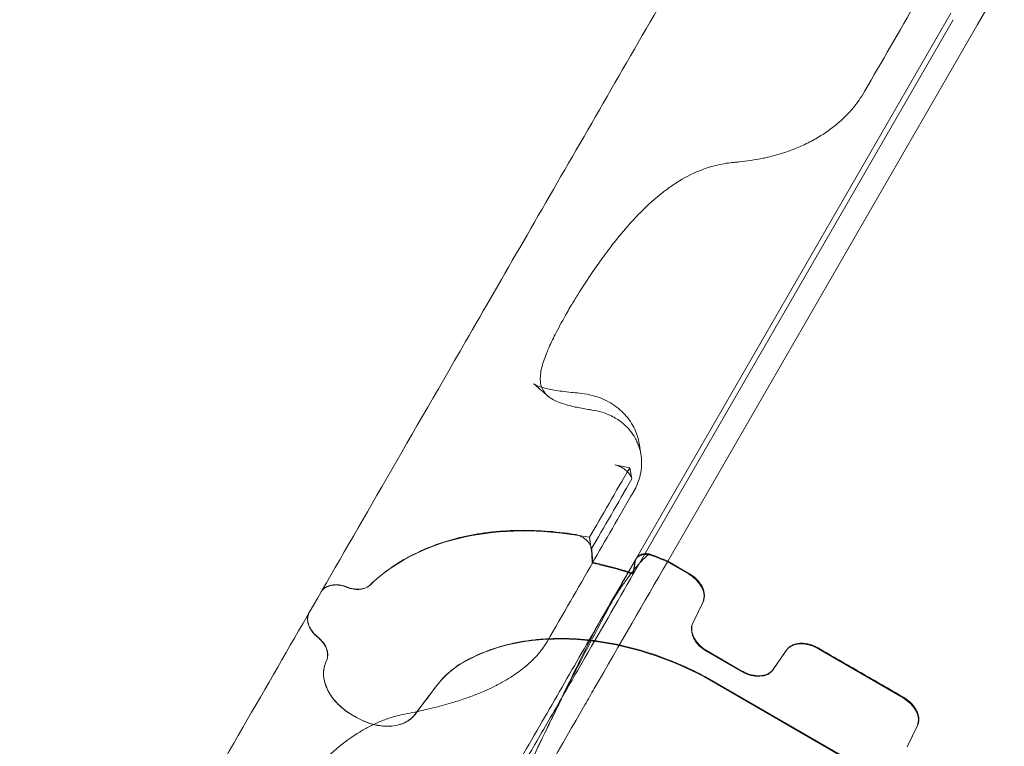
# Model space of a CAD drawing. Units: millimetres. Extents: x 212742 to 227206, y 50672 to 62140.
# Drawn here: x 217227 to 217824, y 54541 to 54981 of the extents above; entities that cross this region are included whole.
import ezdxf

# ---------------------------------------------------------------- set-up
doc = ezdxf.new("R2010")
doc.units = ezdxf.units.MM

# ---------------------------------------------------------------- blocks, each defined once
blk = doc.blocks.new('A$C673874EF')
at = {"color": 0, "linetype": 'Continuous', "lineweight": 0}
for p, q in [((89880.12, 33993.04), (89651.92, 33597.79)), ((89635.81, 33604.63), (89444.89, 33273.96)), ((89443.31, 33264.97), (89637.17, 33600.73)), ((89464.08, 33272.43), (89651.92, 33597.79)), ((89432.13, 33331.1), (89441.18, 33329.36)), ((89441.18, 33329.36), (89442.53, 33322.62)), ((89442.53, 33322.62), (89442.53, 33322.62)), ((89407.62, 33288.66), (89416.86, 33287.23)), ((89416.86, 33287.23), (89417.9, 33279.96)), ((89417.9, 33279.96), (89417.9, 33279.96)), ((89418.26, 33279.39), (89418.81, 33271.95)), ((89425.04, 33239.57), (89445.2, 33274.47)), ((89443.57, 33265.36), (89444.48, 33272.41)), ((89476.91, 33265.02), (89464.08, 33272.43)), ((89477.11, 33265.37), (89464.28, 33272.78)), ((89479.38, 33235.29), (89485.41, 33247.79)), ((89479.59, 33235.65), (89485.62, 33248.15)), ((89509.01, 33205.87), (89487.89, 33218.06)), ((89509.22, 33206.23), (89488.09, 33218.42)), ((89536, 33218.59), (89528.18, 33207.12)), ((89536.2, 33218.94), (89528.39, 33207.47)), ((89606.81, 33190.02), (89555.17, 33219.84)), ((89257.6, 33212.81), (89256.92, 33211.17)), ((89257.66, 33212.93), (89256.95, 33211.22)), ((89486.43, 33202.65), (89626.3, 33121.9)), ((89486.64, 33203.01), (89626.51, 33122.27)), ((89311.08, 33179.9), (89324.38, 33197.49)), ((89273.17, 33179.54), (89275.57, 33178.15)), ((89273.17, 33179.54), (89275.57, 33178.15)), ((89609.29, 33160.29), (89615.32, 33172.79)), ((89609.49, 33160.65), (89615.52, 33173.15))]:
    blk.add_line(p, q, dxfattribs=at)
for centre, major_axis, ratio, start_param, end_param in [((89694.16, 33748.93), (359.93, 623.42), 0, -1.88326, -1.791951), ((89686.11, 33753.58), (-350.93, -607.82), 0, -0.798271, -0.696253), ((89690.03, 33751.31), (-355.02, -614.91), 0, -0.799379, -0.697362), ((89694.16, 33748.93), (359.93, 623.42), 0, -2.443329, -2.340799), ((89427.97, 33145.41), (-160.07, 92.42), 0.703616, -1.066903, -0.199768), ((89428.15, 33145.72), (-160.12, 92.45), 0.703616, -1.395552, -1.330309), ((89427.97, 33145.41), (-160.07, 92.42), 0.703616, -1.395488, -1.34228), ((89453.78, 33269.33), (-8.66, 5), 0.703616, 0.071389, 0.285623), ((89471.28, 33255.27), (13.86, -8), 0.703616, 0.05236, 1.570796), ((89440.56, 33107.44), (-129.9, 75), 0.703616, -1.518275, -0.402045), ((89549.54, 33210.09), (-13.86, 8), 0.703616, -1.570796, -0.05236), ((89283.72, 33197.82), (-25.98, 15), 0.703616, 0.087266, 1.570796), ((89601.18, 33180.27), (13.86, -8), 0.703616, 0.05236, 1.570796), ((89286.12, 33196.43), (25.98, -15), 0.703616, -1.570796, -0.087266)]:
    blk.add_ellipse(centre, major_axis=major_axis, ratio=ratio, start_param=start_param, end_param=end_param, dxfattribs=at)
at = {"color": 0, "linetype": 'Continuous', "lineweight": 0, "extrusion": (0, 0, -1)}
for centre, major_axis, ratio, start_param, end_param in [((89690.03, 33751.31), (-355.02, -614.91), 0, -0.799354, -0.697337), ((89408.64, 33280.93), (8.71, -5.03), 0.703616, -0.56447, -0.443215), ((89530.54, 33732.73), (-373.62, -647.12), 0, -0.709316, -0.703061), ((89493.52, 33227.81), (-13.86, 8), 0.703616, -1.570796, -0.05236), ((89407.59, 33142.37), (-86.6, 50), 0.703616, 0.087266, 0.402045), ((89514.64, 33215.62), (13.86, -8), 0.703616, 0.05236, 1.570796), ((89440.75, 33107.77), (129.94, -75.02), 0.703616, -1.628618, -1.623303)]:
    blk.add_ellipse(centre, major_axis=major_axis, ratio=ratio, start_param=start_param, end_param=end_param, dxfattribs=at)
at = {"color": 0, "linetype": 'Continuous', "lineweight": 0}
for points, knots in [([(89489.84, 33662.24), (89463.8, 33617.15), (89438.2, 33572.8), (89413.52, 33530.06), (89388.51, 33486.74), (89364.46, 33445.07), (89341.75, 33405.75), (89323.94, 33374.9), (89306.96, 33345.48), (89290.97, 33317.8), (89275.31, 33290.68), (89260.61, 33265.21), (89247.03, 33241.69)], [0, 0, 0, 0, 0.2783496, 0.2783496, 0.2783496, 0.5603979, 0.5603979, 0.5603979, 0.7816496, 0.7816496, 0.7816496, 0.9984344, 0.9984344, 0.9984344, 0.9984344]), ([(89583.52, 33557.28), (89581.33, 33553.49), (89578.79, 33549.93), (89575.92, 33546.58), (89574.09, 33544.45), (89572.13, 33542.4), (89570.03, 33540.44), (89568.96, 33539.44), (89567.86, 33538.47), (89566.74, 33537.53), (89563.25, 33534.62), (89559.54, 33532.01), (89555.62, 33529.66), (89554.86, 33529.21), (89554.1, 33528.77), (89553.32, 33528.33), (89552.02, 33527.6), (89550.69, 33526.9), (89549.35, 33526.23), (89548.85, 33525.97), (89548.34, 33525.72), (89547.83, 33525.48), (89545.29, 33524.26), (89542.73, 33523.16), (89540.16, 33522.16), (89537.21, 33521.02), (89534.25, 33520.02), (89531.26, 33519.15), (89529.88, 33518.74), (89528.49, 33518.35), (89527.09, 33518), (89525.63, 33517.62), (89524.17, 33517.28), (89522.72, 33516.96), (89522.59, 33516.93), (89522.46, 33516.91), (89522.34, 33516.88), (89522.24, 33516.86), (89522.14, 33516.84), (89522.04, 33516.82), (89517.01, 33515.75), (89512.16, 33515.04), (89507.51, 33514.59), (89506.71, 33514.51), (89505.91, 33514.44), (89505.13, 33514.38)], [0, 0, 0, 0, 0.01360843, 0.01360843, 0.01360843, 0.02228588, 0.02228588, 0.02228588, 0.02668399, 0.02668399, 0.02668399, 0.04035982, 0.04035982, 0.04035982, 0.04301048, 0.04301048, 0.04301048, 0.04746373, 0.04746373, 0.04746373, 0.04914271, 0.04914271, 0.04914271, 0.05749422, 0.05749422, 0.05749422, 0.06704452, 0.06704452, 0.06704452, 0.07148877, 0.07148877, 0.07148877, 0.07617596, 0.07617596, 0.07617596, 0.07659482, 0.07659482, 0.07659482, 0.07691851, 0.07691851, 0.07691851, 0.09329057, 0.09329057, 0.09329057, 0.09610332, 0.09610332, 0.09610332, 0.09610332]), ([(89505.13, 33514.38), (89504.18, 33514.3), (89503.24, 33514.21), (89502.31, 33514.1), (89498.81, 33513.68), (89495.32, 33513.01), (89491.83, 33512.05), (89490.61, 33511.72), (89489.4, 33511.35), (89488.19, 33510.95), (89486.61, 33510.43), (89485.04, 33509.86), (89483.49, 33509.23), (89478.78, 33507.32), (89474.18, 33504.92), (89469.67, 33502.06), (89467.66, 33500.78), (89465.66, 33499.42), (89463.68, 33497.96), (89462.86, 33497.35), (89462.05, 33496.74), (89461.24, 33496.11), (89456.61, 33492.5), (89452.19, 33488.51), (89447.9, 33484.2), (89447.4, 33483.7), (89446.91, 33483.19), (89446.42, 33482.69), (89444.71, 33480.92), (89443.02, 33479.1), (89441.35, 33477.24), (89440.43, 33476.21), (89439.52, 33475.17), (89438.62, 33474.13), (89435.39, 33470.38), (89432.3, 33466.54), (89429.32, 33462.64), (89426.82, 33459.36), (89424.39, 33456.04), (89422.02, 33452.68), (89420.97, 33451.19), (89419.93, 33449.69), (89418.91, 33448.2), (89415.66, 33443.44), (89412.62, 33438.76), (89409.76, 33434.17), (89408.34, 33431.89), (89406.96, 33429.62), (89405.62, 33427.38), (89404.8, 33426.01), (89404, 33424.65), (89403.22, 33423.3)], [0.0165087, 0.0165087, 0.0165087, 0.0165087, 0.0199122, 0.0199122, 0.0199122, 0.0325945, 0.0325945, 0.0325945, 0.0370239, 0.0370239, 0.0370239, 0.0428245, 0.0428245, 0.0428245, 0.0604466, 0.0604466, 0.0604466, 0.0682892, 0.0682892, 0.0682892, 0.071528, 0.071528, 0.071528, 0.0901222, 0.0901222, 0.0901222, 0.0922716, 0.0922716, 0.0922716, 0.0997501, 0.0997501, 0.0997501, 0.1038571, 0.1038571, 0.1038571, 0.1186067, 0.1186067, 0.1186067, 0.130982, 0.130982, 0.130982, 0.1364812, 0.1364812, 0.1364812, 0.1540783, 0.1540783, 0.1540783, 0.1628555, 0.1628555, 0.1628555, 0.1682325, 0.1682325, 0.1682325, 0.1682325]), ([(89403.22, 33423.3), (89400.79, 33419.08), (89398.6, 33415.07), (89396.66, 33411.28), (89395.08, 33408.21), (89393.66, 33405.27), (89392.42, 33402.47), (89391.91, 33401.32), (89391.43, 33400.18), (89390.98, 33399.09), (89389.74, 33396.03), (89388.77, 33393.22), (89388.1, 33390.63), (89387.74, 33389.23), (89387.47, 33387.9), (89387.29, 33386.63), (89387.17, 33385.83), (89387.1, 33385.06), (89387.06, 33384.31), (89387.04, 33384.03), (89387.04, 33383.76), (89387.03, 33383.49), (89387.03, 33383.38), (89387.03, 33383.27), (89387.03, 33383.16), (89387.04, 33381.4), (89387.28, 33379.81), (89387.76, 33378.36), (89388.34, 33376.63), (89389.27, 33375.1), (89390.59, 33373.73), (89390.87, 33373.45), (89391.16, 33373.17), (89391.47, 33372.89), (89391.97, 33372.46), (89392.52, 33372.04), (89393.1, 33371.65), (89395.38, 33370.1), (89398.28, 33368.85), (89401.82, 33367.77), (89402.94, 33367.43), (89404.12, 33367.11), (89405.36, 33366.81), (89406.28, 33366.58), (89407.23, 33366.36), (89408.21, 33366.15), (89410.66, 33365.63), (89413.28, 33365.16), (89416.06, 33364.71), (89416.86, 33364.58), (89417.67, 33364.45), (89418.5, 33364.33)], [0.0008374, 0.0008374, 0.0008374, 0.0008374, 0.0177477, 0.0177477, 0.0177477, 0.0314352, 0.0314352, 0.0314352, 0.0370679, 0.0370679, 0.0370679, 0.0527733, 0.0527733, 0.0527733, 0.0612356, 0.0612356, 0.0612356, 0.066511, 0.066511, 0.066511, 0.0684787, 0.0684787, 0.0684787, 0.0692686, 0.0692686, 0.0692686, 0.0821424, 0.0821424, 0.0821424, 0.0975277, 0.0975277, 0.0975277, 0.1007636, 0.1007636, 0.1007636, 0.1059289, 0.1059289, 0.1059289, 0.1261809, 0.1261809, 0.1261809, 0.1325643, 0.1325643, 0.1325643, 0.1372793, 0.1372793, 0.1372793, 0.1490906, 0.1490906, 0.1490906, 0.1524968, 0.1524968, 0.1524968, 0.1524968]), ([(89391.5, 33372.87), (89389.02, 33375.03), (89386.53, 33377.18), (89383.72, 33379.61), (89383.39, 33379.89), (89383.07, 33380.17)], [0, 0, 0, 0, 10.000016, 10.000016, 11.306641, 11.306641, 11.306641, 11.306641]), ([(89383.07, 33380.17), (89383.25, 33380.02), (89383.55, 33379.79), (89384.46, 33379.28), (89385.04, 33379), (89386.45, 33378.44), (89387.27, 33378.17), (89389.16, 33377.62), (89390.24, 33377.35), (89392.64, 33376.83), (89393.98, 33376.58), (89396.92, 33376.1), (89398.53, 33375.87), (89402.01, 33375.43), (89403.88, 33375.22), (89407.4, 33374.86), (89409.01, 33374.7), (89410.68, 33374.55)], [0, 0, 0, 0, 8.210184, 8.210184, 15.854968, 15.854968, 23.13741, 23.13741, 30.538456, 30.538456, 38.230546, 38.230546, 46.244497, 46.244497, 54.59663, 54.59663, 61.253897, 61.253897, 61.253897, 61.253897]), ([(89410.68, 33374.55), (89412.8, 33374.35), (89414.89, 33374.03), (89418.96, 33373.12), (89420.95, 33372.54), (89424.73, 33371.13), (89426.54, 33370.31), (89429.96, 33368.46), (89431.57, 33367.42), (89434.59, 33365.16), (89436, 33363.93), (89438.58, 33361.31), (89439.76, 33359.91), (89441.88, 33356.98), (89442.82, 33355.45), (89444.44, 33352.27), (89445.13, 33350.62), (89446.24, 33347.25), (89446.67, 33345.52), (89446.99, 33343.58), (89447.02, 33343.38), (89447.05, 33343.18)], [0, 0, 0, 0, 7.783137, 7.783137, 15.501072, 15.501072, 23.031988, 23.031988, 30.389251, 30.389251, 37.638595, 37.638595, 44.783907, 44.783907, 51.864852, 51.864852, 58.910609, 58.910609, 65.93367, 65.93367, 66.72786, 66.72786, 66.72786, 66.72786]), ([(89418.5, 33364.33), (89422.53, 33363.72), (89426.31, 33362.57), (89429.77, 33360.91), (89430.35, 33360.64), (89430.92, 33360.34), (89431.48, 33360.04), (89431.55, 33360), (89431.63, 33359.95), (89431.71, 33359.91), (89432.75, 33359.33), (89433.76, 33358.7), (89434.73, 33358.02), (89435.6, 33357.41), (89436.43, 33356.77), (89437.23, 33356.09), (89439.85, 33353.87), (89442.06, 33351.3), (89443.82, 33348.44), (89444.13, 33347.93), (89444.43, 33347.41), (89444.72, 33346.88), (89445.14, 33346.1), (89445.53, 33345.3), (89445.88, 33344.48), (89446.05, 33344.08), (89446.22, 33343.67), (89446.38, 33343.27), (89447.23, 33341.04), (89447.82, 33338.74), (89448.14, 33336.39), (89448.33, 33335.04), (89448.43, 33333.67), (89448.43, 33332.29), (89448.44, 33331.36), (89448.4, 33330.42), (89448.32, 33329.47), (89448.15, 33327.48), (89447.8, 33325.51), (89447.26, 33323.56), (89446.47, 33320.68), (89445.28, 33317.86), (89443.69, 33315.1)], [0, 0, 0, 0, 0.01639348, 0.01639348, 0.01639348, 0.01912879, 0.01912879, 0.01912879, 0.01951147, 0.01951147, 0.01951147, 0.02461541, 0.02461541, 0.02461541, 0.02919394, 0.02919394, 0.02919394, 0.0442866, 0.0442866, 0.0442866, 0.04698049, 0.04698049, 0.04698049, 0.05097473, 0.05097473, 0.05097473, 0.05294236, 0.05294236, 0.05294236, 0.06373046, 0.06373046, 0.06373046, 0.06992693, 0.06992693, 0.06992693, 0.07411484, 0.07411484, 0.07411484, 0.08298859, 0.08298859, 0.08298859, 0.09609476, 0.09609476, 0.09609476, 0.09609476]), ([(89436.68, 33329.37), (89435.95, 33329.79), (89435.2, 33330.15), (89434.06, 33330.59), (89433.67, 33330.72), (89432.89, 33330.94), (89432.51, 33331.03), (89432.13, 33331.1)], [0.010009487, 0.010009487, 0.010009487, 0.010009487, 0.012501724, 0.012501724, 0.013747843, 0.013747843, 0.014993961, 0.014993961, 0.014993961, 0.014993961]), ([(89442.53, 33322.62), (89442.36, 33323.24), (89442.1, 33323.85), (89441.58, 33324.78), (89441.38, 33325.09), (89440.95, 33325.7), (89440.48, 33326.3), (89439.94, 33326.87), (89439.36, 33327.43), (89439.05, 33327.7), (89438.1, 33328.48), (89437.41, 33328.95), (89436.68, 33329.37)], [0.00000056, 0.00000056, 0.00000056, 0.00000056, 0.0025028, 0.0025028, 0.00375391, 0.00375391, 0.00500503, 0.00625614, 0.00625614, 0.00750726, 0.00750726, 0.01000949, 0.01000949, 0.01000949, 0.01000949]), ([(89407.83, 33289.02), (89401.84, 33289.94), (89395.94, 33290.6), (89384.3, 33291.4), (89378.57, 33291.54), (89367.27, 33291.3), (89361.71, 33290.92), (89354.87, 33290.11), (89353.5, 33289.93), (89350.79, 33289.54), (89349.45, 33289.32), (89345.43, 33288.64), (89342.8, 33288.12), (89340.2, 33287.53)], [0.00093278, 0.00093278, 0.00093278, 0.00093278, 0.02004207, 0.02004207, 0.03915135, 0.03915135, 0.05826063, 0.05826063, 0.06303796, 0.06303796, 0.06781528, 0.06781528, 0.07736992, 0.07736992, 0.07736992, 0.07736992]), ([(89418.26, 33279.39), (89418.22, 33279.91), (89418.12, 33280.44), (89417.87, 33281.24), (89417.78, 33281.5), (89417.55, 33282.04), (89417.42, 33282.31), (89416.99, 33283.1), (89416.65, 33283.61), (89416.06, 33284.36), (89415.85, 33284.61), (89415.4, 33285.08), (89414.94, 33285.55), (89414.43, 33285.98), (89413.91, 33286.39), (89413.64, 33286.6), (89412.79, 33287.17), (89412.21, 33287.51), (89411.3, 33287.96), (89410.99, 33288.1), (89410.37, 33288.35), (89410.05, 33288.46), (89409.1, 33288.77), (89408.47, 33288.92), (89407.83, 33289.02)], [0.00009642, 0.00009642, 0.00009642, 0.00009642, 0.00212101, 0.00212101, 0.0031333, 0.0031333, 0.0041456, 0.0041456, 0.00617018, 0.00617018, 0.00718248, 0.00718248, 0.00819477, 0.00920706, 0.00920706, 0.01021936, 0.01021936, 0.01224394, 0.01224394, 0.01325623, 0.01325623, 0.01426853, 0.01426853, 0.01629311, 0.01629311, 0.01629311, 0.01629311]), ([(89340.2, 33287.53), (89334.55, 33286.24), (89329.14, 33284.66), (89318.8, 33280.93), (89313.87, 33278.79), (89304.47, 33273.93), (89300, 33271.23), (89291.56, 33265.23), (89287.64, 33261.97), (89284.02, 33258.47)], [0, 0, 0, 0, 0.02079091, 0.02079091, 0.04158181, 0.04158181, 0.06237272, 0.06237272, 0.08316363, 0.08316363, 0.08316363, 0.08316363]), ([(89453.18, 33277.16), (89452.61, 33276.78), (89452.08, 33276.36), (89451.06, 33275.49), (89450.58, 33275.04), (89449.16, 33273.68), (89448.28, 33272.74), (89446.55, 33270.82), (89445.72, 33269.85), (89444.08, 33267.87), (89443.28, 33266.87), (89440.93, 33263.85), (89439.42, 33261.81), (89436.47, 33257.66), (89435.04, 33255.57), (89430.82, 33249.21), (89428.13, 33244.89), (89424.28, 33238.27), (89423.02, 33236.04), (89420.57, 33231.54), (89419.38, 33229.27), (89418.23, 33226.98)], [0.00369805, 0.00369805, 0.00369805, 0.00369805, 0.00627763, 0.00627763, 0.00885721, 0.00885721, 0.01401637, 0.01401637, 0.01917553, 0.01917553, 0.02433469, 0.02433469, 0.034653, 0.034653, 0.04497132, 0.04497132, 0.06560796, 0.06560796, 0.07592628, 0.07592628, 0.08624459, 0.08624459, 0.08624459, 0.08624459]), ([(89444.25, 33272.04), (89444.3, 33272.45), (89444.4, 33272.85), (89444.55, 33273.23), (89444.66, 33273.53), (89444.8, 33273.82), (89444.97, 33274.09), (89445.23, 33274.51), (89445.56, 33274.89), (89445.94, 33275.23), (89446.21, 33275.47), (89446.51, 33275.69), (89446.83, 33275.88), (89447.26, 33276.13), (89447.73, 33276.33), (89448.24, 33276.49), (89448.69, 33276.63), (89449.16, 33276.73), (89449.65, 33276.79), (89450.09, 33276.84), (89450.55, 33276.87), (89451.02, 33276.86), (89451.45, 33276.85), (89451.88, 33276.81), (89452.32, 33276.75), (89453.01, 33276.65), (89453.7, 33276.5), (89454.4, 33276.27), (89454.61, 33276.2), (89454.83, 33276.13), (89455.04, 33276.05)], [0.00127326, 0.00127326, 0.00127326, 0.00127326, 0.00299235, 0.00299235, 0.00299235, 0.00433227, 0.00433227, 0.00433227, 0.00644828, 0.00644828, 0.00644828, 0.00793247, 0.00793247, 0.00793247, 0.00990814, 0.00990814, 0.00990814, 0.01163923, 0.01163923, 0.01163923, 0.01320669, 0.01320669, 0.01320669, 0.01461269, 0.01461269, 0.01461269, 0.0168347, 0.0168347, 0.0168347, 0.0175179, 0.0175179, 0.0175179, 0.0175179]), ([(89453.18, 33277.16), (89452.56, 33277.28), (89451.93, 33277.35), (89451.33, 33277.36), (89450.68, 33277.38), (89450.06, 33277.33), (89449.47, 33277.22), (89449.06, 33277.15), (89448.66, 33277.05), (89448.3, 33276.92), (89447.84, 33276.76), (89447.41, 33276.56), (89447.02, 33276.32), (89446.73, 33276.14), (89446.46, 33275.94), (89446.22, 33275.72), (89445.84, 33275.38), (89445.51, 33274.99), (89445.25, 33274.55), (89445.12, 33274.33), (89445, 33274.11), (89444.9, 33273.87)], [0.00229885, 0.00229885, 0.00229885, 0.00229885, 0.00430353, 0.00430353, 0.00430353, 0.00645062, 0.00645062, 0.00645062, 0.00792387, 0.00792387, 0.00792387, 0.00975256, 0.00975256, 0.00975256, 0.01110121, 0.01110121, 0.01110121, 0.01324815, 0.01324815, 0.01324815, 0.01431878, 0.01431878, 0.01431878, 0.01431878]), ([(89464.08, 33272.43), (89449.98, 33248.02), (89435.2, 33222.42), (89417.84, 33192.35), (89401.86, 33164.67), (89385.17, 33135.76), (89365.95, 33102.46), (89348.65, 33072.5), (89330.86, 33041.69), (89299, 32986.5), (89280.48, 32954.44), (89261.68, 32921.86)], [0.0069414, 0.0069414, 0.0069414, 0.0069414, 0.25, 0.25, 0.28, 0.5, 0.5, 0.56, 0.75, 0.75, 1, 1, 1, 1]), ([(89332.79, 33079.77), (89334.23, 33082.26), (89335.66, 33084.74), (89341.37, 33094.64), (89345.63, 33102.01), (89354.21, 33116.88), (89358.54, 33124.38), (89367.11, 33139.22), (89371.36, 33146.58), (89379.76, 33161.12), (89383.92, 33168.32), (89392.13, 33182.55), (89396.18, 33189.58), (89404.2, 33203.46), (89408.16, 33210.31), (89416.02, 33223.93), (89419.93, 33230.7), (89427.7, 33244.16), (89431.56, 33250.86), (89438.43, 33262.76), (89441.45, 33267.99), (89444.45, 33273.17)], [0, 0, 0, 0, 10.000086, 10.000086, 40.00241, 40.00241, 71.040205, 71.040205, 102.018457, 102.018457, 132.931074, 132.931074, 163.722951, 163.722951, 194.405275, 194.405275, 225.343957, 225.343957, 256.678022, 256.678022, 281.667049, 281.667049, 281.667049, 281.667049]), ([(89443.31, 33264.97), (89436.5, 33267.22), (89429.71, 33269.1), (89422.95, 33270.62), (89421.49, 33270.95), (89420.02, 33271.26), (89418.55, 33271.56)], [0.0010301, 0.0010301, 0.0010301, 0.0010301, 0.02272359, 0.02272359, 0.02272359, 0.02743806, 0.02743806, 0.02743806, 0.02743806]), ([(89443.57, 33265.36), (89437.1, 33267.5), (89430.65, 33269.31), (89424.24, 33270.78), (89422.43, 33271.2), (89420.62, 33271.59), (89418.81, 33271.95)], [0.00096277, 0.00096277, 0.00096277, 0.00096277, 0.02155496, 0.02155496, 0.02155496, 0.02736211, 0.02736211, 0.02736211, 0.02736211]), ([(89429.39, 33246.3), (89431.81, 33250.77), (89434.34, 33255.35), (89436.98, 33260.04), (89437.64, 33261.21), (89438.3, 33262.4), (89438.97, 33263.58), (89439.64, 33264.76), (89440.32, 33265.95), (89440.99, 33267.13), (89441.16, 33267.43), (89441.33, 33267.72), (89441.5, 33268.02), (89441.58, 33268.17), (89441.67, 33268.32), (89441.75, 33268.47), (89441.79, 33268.54), (89441.84, 33268.61), (89441.88, 33268.69), (89441.93, 33268.77), (89441.97, 33268.85), (89442.01, 33268.92), (89442.19, 33269.24), (89442.37, 33269.55), (89442.55, 33269.86), (89442.64, 33270.01), (89442.73, 33270.17), (89442.82, 33270.32), (89442.86, 33270.4), (89442.9, 33270.48), (89442.95, 33270.56), (89442.99, 33270.63), (89443.04, 33270.71), (89443.08, 33270.79), (89443.17, 33270.95), (89443.27, 33271.11), (89443.36, 33271.27), (89443.4, 33271.35), (89443.45, 33271.43), (89443.49, 33271.5), (89443.52, 33271.54), (89443.54, 33271.58), (89443.56, 33271.62), (89443.57, 33271.63), (89443.57, 33271.64), (89443.58, 33271.65), (89443.58, 33271.65), (89443.58, 33271.66), (89443.58, 33271.66), (89443.58, 33271.66), (89443.59, 33271.67), (89443.59, 33271.67), (89443.59, 33271.68), (89443.6, 33271.69), (89443.6, 33271.7), (89443.62, 33271.73), (89443.64, 33271.76), (89443.66, 33271.79), (89443.72, 33271.91), (89443.78, 33272), (89443.81, 33272.06), (89443.83, 33272.1), (89443.85, 33272.12), (89443.86, 33272.14), (89443.87, 33272.15), (89443.87, 33272.16), (89443.87, 33272.17), (89443.88, 33272.17), (89443.88, 33272.17), (89443.88, 33272.17), (89443.88, 33272.18), (89443.88, 33272.18), (89443.89, 33272.19), (89443.89, 33272.2), (89443.9, 33272.21), (89443.9, 33272.22), (89443.95, 33272.3), (89443.99, 33272.37), (89444.03, 33272.45), (89444.06, 33272.48), (89444.08, 33272.52), (89444.1, 33272.55), (89444.11, 33272.57), (89444.12, 33272.59), (89444.13, 33272.61), (89444.14, 33272.63), (89444.15, 33272.64), (89444.16, 33272.66), (89444.5, 33273.26), (89444.74, 33273.67), (89444.9, 33273.87)], [0, 0, 0, 0, 0.4668647, 0.4668647, 0.4668647, 0.5835809, 0.5835809, 0.5835809, 0.700297, 0.700297, 0.700297, 0.7294761, 0.7294761, 0.7294761, 0.7440656, 0.7440656, 0.7440656, 0.7513604, 0.7513604, 0.7513604, 0.7586551, 0.7586551, 0.7586551, 0.7878342, 0.7878342, 0.7878342, 0.8024237, 0.8024237, 0.8024237, 0.8097184, 0.8097184, 0.8097184, 0.8170132, 0.8170132, 0.8170132, 0.8316027, 0.8316027, 0.8316027, 0.8388975, 0.8388975, 0.8388975, 0.8425449, 0.8425449, 0.8425449, 0.8434567, 0.8434567, 0.8434567, 0.8436847, 0.8436847, 0.8436847, 0.8439126, 0.8439126, 0.8439126, 0.8443686, 0.8443686, 0.8443686, 0.8461922, 0.8461922, 0.8461922, 0.853487, 0.853487, 0.853487, 0.8571344, 0.8571344, 0.8571344, 0.8589581, 0.8589581, 0.8589581, 0.859414, 0.859414, 0.859414, 0.8598699, 0.8598699, 0.8598699, 0.8607818, 0.8607818, 0.8607818, 0.8680765, 0.8680765, 0.8680765, 0.8717239, 0.8717239, 0.8717239, 0.8735476, 0.8735476, 0.8735476, 0.8753713, 0.8753713, 0.8753713, 0.9337294, 0.9337294, 0.9337294, 0.9337294]), ([(89332.61, 33073.17), (89334.85, 33077.05), (89337.07, 33080.91), (89339.29, 33084.75), (89339.79, 33085.61), (89340.28, 33086.46), (89340.77, 33087.31), (89352.96, 33108.42), (89364.89, 33129.08), (89376.5, 33149.19), (89376.79, 33149.69), (89377.07, 33150.18), (89377.36, 33150.68), (89383.1, 33160.63), (89388.77, 33170.45), (89394.35, 33180.11), (89400.2, 33190.25), (89405.96, 33200.23), (89411.63, 33210.04), (89411.75, 33210.26), (89411.88, 33210.47), (89412, 33210.69), (89422.87, 33229.53), (89433.4, 33247.75), (89443.57, 33265.36)], [0.4085248, 0.4085248, 0.4085248, 0.4085248, 0.4410685, 0.4410685, 0.4410685, 0.4482895, 0.4482895, 0.4482895, 0.6272065, 0.6272065, 0.6272065, 0.6316106, 0.6316106, 0.6316106, 0.7202752, 0.7202752, 0.7202752, 0.8133442, 0.8133442, 0.8133442, 0.8154006, 0.8154006, 0.8154006, 0.9942044, 0.9942044, 0.9942044, 0.9942044]), ([(89485.62, 33248.15), (89485.93, 33248.79), (89486.15, 33249.48), (89486.35, 33250.55), (89486.4, 33250.92), (89486.44, 33251.67), (89486.45, 33252.05), (89486.38, 33253.22), (89486.25, 33254), (89485.92, 33255.19), (89485.79, 33255.59), (89485.48, 33256.39), (89485.3, 33256.79), (89484.72, 33257.98), (89484.25, 33258.75), (89483.43, 33259.89), (89483.14, 33260.27), (89482.52, 33261), (89482.19, 33261.36), (89481.17, 33262.4), (89480.44, 33263.06), (89479.24, 33263.98), (89478.83, 33264.28), (89477.99, 33264.85), (89477.55, 33265.12), (89477.11, 33265.37)], [0, 0, 0, 0, 0.00301956, 0.00301956, 0.00452934, 0.00452934, 0.00603911, 0.00603911, 0.00905867, 0.00905867, 0.01056845, 0.01056845, 0.01207823, 0.01207823, 0.01509779, 0.01509779, 0.01660756, 0.01660756, 0.01811734, 0.01811734, 0.0211369, 0.0211369, 0.02264668, 0.02264668, 0.02415646, 0.02415646, 0.02415646, 0.02415646]), ([(89254.13, 33253.98), (89254.43, 33254.51), (89254.8, 33254.99), (89255.64, 33255.88), (89256.12, 33256.28), (89257.19, 33256.99), (89257.78, 33257.29), (89259.02, 33257.78), (89259.69, 33257.98), (89261.11, 33258.25), (89261.84, 33258.33), (89263.35, 33258.38), (89264.13, 33258.35), (89265.74, 33258.16), (89266.54, 33258.01), (89268.13, 33257.59), (89268.93, 33257.33), (89269.73, 33257.01)], [0, 0, 0, 0, 0.00256892, 0.00256892, 0.00513784, 0.00513784, 0.00770676, 0.00770676, 0.01027567, 0.01027567, 0.01284459, 0.01284459, 0.01541351, 0.01541351, 0.01798243, 0.01798243, 0.02055135, 0.02055135, 0.02055135, 0.02055135]), ([(89269.78, 33257.13), (89268.98, 33257.45), (89268.18, 33257.71), (89266.98, 33258.02), (89266.58, 33258.11), (89265.78, 33258.26), (89265.38, 33258.32), (89264.18, 33258.46), (89263.41, 33258.49), (89262.27, 33258.46), (89261.9, 33258.43), (89261.17, 33258.35), (89260.81, 33258.3), (89259.75, 33258.09), (89259.08, 33257.89), (89258.15, 33257.52), (89257.85, 33257.39), (89257.26, 33257.08), (89256.98, 33256.92), (89256.18, 33256.39), (89255.71, 33255.99), (89254.87, 33255.11), (89254.5, 33254.63), (89254.2, 33254.1)], [0.00014296, 0.00014296, 0.00014296, 0.00014296, 0.00270786, 0.00270786, 0.00399031, 0.00399031, 0.00527276, 0.00527276, 0.00783765, 0.00783765, 0.0091201, 0.0091201, 0.01040255, 0.01040255, 0.01296745, 0.01296745, 0.0142499, 0.0142499, 0.01553235, 0.01553235, 0.01809725, 0.01809725, 0.02066215, 0.02066215, 0.02066215, 0.02066215]), ([(89283.98, 33258.34), (89283.42, 33257.8), (89282.79, 33257.34), (89282.07, 33256.96), (89281.62, 33256.72), (89281.14, 33256.51), (89280.63, 33256.33), (89279.83, 33256.05), (89278.97, 33255.86), (89278.07, 33255.76), (89277.48, 33255.69), (89276.87, 33255.66), (89276.25, 33255.66), (89275.24, 33255.67), (89274.22, 33255.78), (89273.17, 33255.99), (89272.29, 33256.17), (89271.38, 33256.41), (89270.49, 33256.73), (89270.24, 33256.82), (89269.98, 33256.91), (89269.73, 33257.01)], [0, 0, 0, 0, 0.00319897, 0.00319897, 0.00319897, 0.00521054, 0.00521054, 0.00521054, 0.00838965, 0.00838965, 0.00838965, 0.0104536, 0.0104536, 0.0104536, 0.01379422, 0.01379422, 0.01379422, 0.01664069, 0.01664069, 0.01664069, 0.01745608, 0.01745608, 0.01745608, 0.01745608]), ([(89269.78, 33257.13), (89271.13, 33256.59), (89272.49, 33256.21), (89274.19, 33255.94), (89274.53, 33255.9), (89275.21, 33255.83), (89275.54, 33255.81), (89276.53, 33255.77), (89277.17, 33255.79), (89278.11, 33255.87), (89278.42, 33255.91), (89279.03, 33256.01), (89279.33, 33256.08), (89280.21, 33256.29), (89280.76, 33256.47), (89281.81, 33256.91), (89282.3, 33257.17), (89283.16, 33257.73), (89283.54, 33258.02), (89283.88, 33258.33)], [0, 0, 0, 0, 0.00436265, 0.00436265, 0.00545332, 0.00545332, 0.00654398, 0.00654398, 0.00872531, 0.00872531, 0.00981597, 0.00981597, 0.01090663, 0.01090663, 0.01308796, 0.01308796, 0.01526929, 0.01526929, 0.01718479, 0.01718479, 0.01718479, 0.01718479]), ([(89429.39, 33246.3), (89428.81, 33245.23), (89428.23, 33244.15), (89427.65, 33243.06), (89425.66, 33239.38), (89423.68, 33235.64), (89421.68, 33231.86), (89417.75, 33224.41), (89413.8, 33216.79), (89409.83, 33209.01), (89406.07, 33201.64), (89402.29, 33194.13), (89398.49, 33186.47), (89398.15, 33185.78), (89397.81, 33185.09), (89397.47, 33184.4), (89393.39, 33176.13), (89389.29, 33167.7), (89385.17, 33159.1), (89383.11, 33154.79), (89381.05, 33150.44), (89378.98, 33146.05), (89377.54, 33143), (89376.1, 33139.92), (89374.66, 33136.82)], [0.0501543, 0.0501543, 0.0501543, 0.0501543, 0.0554936, 0.0554936, 0.0554936, 0.0736821, 0.0736821, 0.0736821, 0.1095135, 0.1095135, 0.1095135, 0.1434616, 0.1434616, 0.1434616, 0.1465139, 0.1465139, 0.1465139, 0.1830271, 0.1830271, 0.1830271, 0.2013197, 0.2013197, 0.2013197, 0.2140311, 0.2140311, 0.2140311, 0.2140311]), ([(89252.09, 33226.78), (89251.43, 33227.31), (89250.81, 33227.87), (89249.96, 33228.75), (89249.69, 33229.05), (89249.16, 33229.67), (89248.91, 33229.99), (89248.21, 33230.95), (89247.8, 33231.6), (89247.27, 33232.59), (89247.11, 33232.92), (89246.82, 33233.59), (89246.69, 33233.93), (89246.34, 33234.95), (89246.18, 33235.61), (89246.04, 33236.6), (89246.01, 33236.93), (89245.98, 33237.57), (89245.99, 33237.9), (89246.05, 33238.85), (89246.15, 33239.46), (89246.5, 33240.62), (89246.73, 33241.17), (89247.03, 33241.69)], [0.00012119, 0.00012119, 0.00012119, 0.00012119, 0.00266622, 0.00266622, 0.00393874, 0.00393874, 0.00521126, 0.00521126, 0.00775629, 0.00775629, 0.00902881, 0.00902881, 0.01030133, 0.01030133, 0.01284636, 0.01284636, 0.01411888, 0.01411888, 0.01539139, 0.01539139, 0.01793643, 0.01793643, 0.02048146, 0.02048146, 0.02048146, 0.02048146]), ([(89247.11, 33241.82), (89246.8, 33241.3), (89246.57, 33240.74), (89246.23, 33239.58), (89246.12, 33238.97), (89246.04, 33237.7), (89246.07, 33237.05), (89246.26, 33235.74), (89246.42, 33235.07), (89246.87, 33233.71), (89247.16, 33233.04), (89247.86, 33231.72), (89248.28, 33231.07), (89249.22, 33229.79), (89249.74, 33229.17), (89250.88, 33228), (89251.49, 33227.44), (89252.16, 33226.91)], [0, 0, 0, 0, 0.00254541, 0.00254541, 0.00509082, 0.00509082, 0.00763623, 0.00763623, 0.01018164, 0.01018164, 0.01272705, 0.01272705, 0.01527246, 0.01527246, 0.01781787, 0.01781787, 0.02036328, 0.02036328, 0.02036328, 0.02036328]), ([(89245.52, 33239.07), (89232.45, 33216.43), (89218.55, 33192.35), (89204.06, 33167.26), (89189.5, 33142.04), (89174.35, 33115.79), (89158.64, 33088.59), (89133.91, 33045.76), (89107.8, 33000.53), (89080.85, 32953.86)], [0, 0, 0, 0, 0.278759, 0.278759, 0.278759, 0.558933, 0.558933, 0.558933, 1, 1, 1, 1]), ([(89488.09, 33218.42), (89487.21, 33218.93), (89486.37, 33219.49), (89485.19, 33220.41), (89484.81, 33220.73), (89484.06, 33221.38), (89483.7, 33221.73), (89482.68, 33222.78), (89482.06, 33223.51), (89481.25, 33224.64), (89480.99, 33225.03), (89480.52, 33225.81), (89480.3, 33226.2), (89479.71, 33227.39), (89479.41, 33228.18), (89479.07, 33229.38), (89478.98, 33229.78), (89478.85, 33230.57), (89478.81, 33230.96), (89478.74, 33232.11), (89478.78, 33232.86), (89478.99, 33233.94), (89479.08, 33234.3), (89479.3, 33234.99), (89479.43, 33235.32), (89479.59, 33235.65)], [0, 0, 0, 0, 0.00301962, 0.00301962, 0.00452942, 0.00452942, 0.00603923, 0.00603923, 0.00905885, 0.00905885, 0.01056866, 0.01056866, 0.01207846, 0.01207846, 0.01509808, 0.01509808, 0.01660789, 0.01660789, 0.0181177, 0.0181177, 0.02113731, 0.02113731, 0.02264712, 0.02264712, 0.02415693, 0.02415693, 0.02415693, 0.02415693]), ([(89252.09, 33226.78), (89252.7, 33226.29), (89253.28, 33225.77), (89254.35, 33224.69), (89254.84, 33224.13), (89255.52, 33223.25), (89255.73, 33222.95), (89256.14, 33222.35), (89256.32, 33222.04), (89256.85, 33221.13), (89257.15, 33220.51), (89257.52, 33219.58), (89257.63, 33219.26), (89257.82, 33218.64), (89257.9, 33218.33), (89258.1, 33217.4), (89258.17, 33216.8), (89258.2, 33215.9), (89258.19, 33215.6), (89258.15, 33215.01), (89258.12, 33214.72), (89257.97, 33213.87), (89257.81, 33213.33), (89257.6, 33212.81)], [0, 0, 0, 0, 0.00235863, 0.00235863, 0.00471726, 0.00471726, 0.00589658, 0.00589658, 0.0070759, 0.0070759, 0.00943453, 0.00943453, 0.01061384, 0.01061384, 0.01179316, 0.01179316, 0.01415179, 0.01415179, 0.01533111, 0.01533111, 0.01651042, 0.01651042, 0.01886905, 0.01886905, 0.01886905, 0.01886905]), ([(89257.66, 33212.93), (89257.97, 33213.7), (89258.16, 33214.52), (89258.23, 33215.38), (89258.26, 33215.86), (89258.26, 33216.34), (89258.22, 33216.84), (89258.14, 33217.77), (89257.93, 33218.71), (89257.59, 33219.66), (89257.38, 33220.25), (89257.11, 33220.86), (89256.79, 33221.45), (89256.33, 33222.32), (89255.77, 33223.16), (89255.11, 33223.98), (89254.65, 33224.55), (89254.14, 33225.11), (89253.6, 33225.63), (89253.14, 33226.08), (89252.66, 33226.5), (89252.16, 33226.91)], [0, 0, 0, 0, 0.00349852, 0.00349852, 0.00349852, 0.0054181, 0.0054181, 0.0054181, 0.00901285, 0.00901285, 0.00901285, 0.01127625, 0.01127625, 0.01127625, 0.01460489, 0.01460489, 0.01460489, 0.01692948, 0.01692948, 0.01692948, 0.01887241, 0.01887241, 0.01887241, 0.01887241]), ([(89391.31, 33224.33), (89389.86, 33221.82), (89388.15, 33219.4), (89386.19, 33217.06), (89384.43, 33214.97), (89382.47, 33212.93), (89380.3, 33210.96), (89379.3, 33210.06), (89378.26, 33209.17), (89377.2, 33208.3), (89374.67, 33206.25), (89371.96, 33204.32), (89369.08, 33202.49), (89367.44, 33201.45), (89365.74, 33200.44), (89363.99, 33199.47), (89362.98, 33198.9), (89361.96, 33198.35), (89360.91, 33197.81), (89360.58, 33197.64), (89360.26, 33197.47), (89359.93, 33197.31), (89355.74, 33195.18), (89351.4, 33193.29), (89346.94, 33191.57), (89346.66, 33191.46), (89346.38, 33191.36), (89346.1, 33191.25), (89344.35, 33190.59), (89342.57, 33189.95), (89340.77, 33189.33), (89339.37, 33188.85), (89337.96, 33188.39), (89336.56, 33187.94), (89335.46, 33187.6), (89334.36, 33187.26), (89333.27, 33186.93), (89329.47, 33185.8), (89325.71, 33184.78), (89321.98, 33183.86), (89320.28, 33183.44), (89318.59, 33183.04), (89316.91, 33182.65), (89315.18, 33182.26), (89313.48, 33181.88), (89311.8, 33181.53), (89311.62, 33181.49), (89311.44, 33181.45), (89311.25, 33181.41), (89309.08, 33180.96), (89306.96, 33180.53), (89304.87, 33180.12)], [0, 0, 0, 0, 0.0112791, 0.0112791, 0.0112791, 0.0213993, 0.0213993, 0.0213993, 0.0260226, 0.0260226, 0.0260226, 0.0369897, 0.0369897, 0.0369897, 0.0432349, 0.0432349, 0.0432349, 0.0468406, 0.0468406, 0.0468406, 0.0479568, 0.0479568, 0.0479568, 0.062302, 0.062302, 0.062302, 0.0631976, 0.0631976, 0.0631976, 0.0688357, 0.0688357, 0.0688357, 0.0732276, 0.0732276, 0.0732276, 0.0766677, 0.0766677, 0.0766677, 0.0886193, 0.0886193, 0.0886193, 0.0940718, 0.0940718, 0.0940718, 0.0996878, 0.0996878, 0.0996878, 0.1002936, 0.1002936, 0.1002936, 0.1075791, 0.1075791, 0.1075791, 0.1075791]), ([(89341.76, 33212.4), (89346.4, 33214.96), (89351.31, 33217.16), (89361.64, 33220.84), (89367.06, 33222.33), (89374.16, 33223.73), (89375.59, 33223.99), (89378.5, 33224.46), (89379.97, 33224.67), (89384.42, 33225.24), (89387.42, 33225.51), (89396.5, 33226.06), (89402.67, 33226.05), (89412.12, 33225.47), (89415.3, 33225.18), (89420.12, 33224.61), (89421.73, 33224.39), (89424.97, 33223.91), (89426.61, 33223.64), (89434.74, 33222.2), (89441.23, 33220.69), (89454.14, 33216.95), (89460.56, 33214.74), (89468.57, 33211.51), (89470.16, 33210.85), (89473.36, 33209.47), (89474.95, 33208.75), (89479.7, 33206.56), (89482.84, 33205.01), (89485.94, 33203.39)], [0, 0, 0, 0, 0.020741, 0.020741, 0.0414821, 0.0414821, 0.0466673, 0.0466673, 0.0518526, 0.0518526, 0.0622231, 0.0622231, 0.0829642, 0.0829642, 0.0933347, 0.0933347, 0.09852, 0.09852, 0.1037052, 0.1037052, 0.1244463, 0.1244463, 0.1451873, 0.1451873, 0.1503726, 0.1503726, 0.1555578, 0.1555578, 0.1659283, 0.1659283, 0.1659283, 0.1659283]), ([(89418.23, 33226.98), (89411.04, 33212.69), (89403.81, 33198.03), (89389.28, 33167.96), (89381.99, 33152.57), (89374.66, 33136.82)], [0.0837897, 0.0837897, 0.0837897, 0.0837897, 0.1474404, 0.1474404, 0.2110911, 0.2110911, 0.2110911, 0.2110911]), ([(89555.37, 33220.19), (89554.49, 33220.7), (89553.58, 33221.14), (89552.2, 33221.71), (89551.73, 33221.88), (89550.79, 33222.2), (89550.31, 33222.34), (89548.89, 33222.7), (89547.95, 33222.87), (89546.56, 33223.01), (89546.1, 33223.04), (89545.18, 33223.06), (89544.73, 33223.05), (89543.41, 33222.96), (89542.57, 33222.83), (89541.37, 33222.52), (89540.98, 33222.4), (89540.23, 33222.12), (89539.87, 33221.96), (89538.84, 33221.45), (89538.21, 33221.03), (89537.37, 33220.32), (89537.11, 33220.06), (89536.63, 33219.52), (89536.4, 33219.24), (89536.2, 33218.94)], [0, 0, 0, 0, 0.00301957, 0.00301957, 0.00452935, 0.00452935, 0.00603913, 0.00603913, 0.0090587, 0.0090587, 0.01056848, 0.01056848, 0.01207826, 0.01207826, 0.01509783, 0.01509783, 0.01660761, 0.01660761, 0.01811739, 0.01811739, 0.02113696, 0.02113696, 0.02264674, 0.02264674, 0.02415652, 0.02415652, 0.02415652, 0.02415652]), ([(89607.02, 33190.37), (89602.71, 33192.86), (89598.41, 33195.34), (89594.1, 33197.83), (89589.8, 33200.31), (89585.49, 33202.8), (89581.19, 33205.28), (89572.58, 33210.25), (89563.98, 33215.22), (89555.37, 33220.19)], [0, 0, 0, 0, 0.0149109, 0.0149109, 0.0149109, 0.0298218, 0.0298218, 0.0298218, 0.05963313, 0.05963313, 0.05963313, 0.05963313]), ([(89256.95, 33211.22), (89256.44, 33210), (89256.08, 33208.72), (89255.79, 33206.73), (89255.73, 33206.05), (89255.7, 33205), (89255.7, 33204.65), (89255.72, 33203.95), (89255.74, 33203.59), (89255.89, 33201.8), (89256.17, 33200.36), (89256.83, 33198.17), (89257.08, 33197.44), (89257.53, 33196.34), (89257.69, 33195.97), (89258.02, 33195.24), (89258.2, 33194.87), (89259.13, 33193.06), (89260, 33191.64), (89261.53, 33189.57), (89262.07, 33188.88), (89263.22, 33187.53), (89263.82, 33186.88), (89265.71, 33184.97), (89267.06, 33183.77), (89269.25, 33182.08), (89270.01, 33181.54), (89271.56, 33180.5), (89272.36, 33180.01), (89273.17, 33179.54)], [0, 0, 0, 0, 0.00554119, 0.00554119, 0.00831179, 0.00831179, 0.00969709, 0.00969709, 0.01108239, 0.01108239, 0.01662358, 0.01662358, 0.01939418, 0.01939418, 0.02077948, 0.02077948, 0.02216478, 0.02216478, 0.02770597, 0.02770597, 0.03047657, 0.03047657, 0.03324717, 0.03324717, 0.03878836, 0.03878836, 0.04155896, 0.04155896, 0.04432956, 0.04432956, 0.04432956, 0.04432956]), ([(89324.45, 33197.6), (89326.69, 33200.57), (89329.28, 33203.31), (89335.08, 33208.27), (89338.27, 33210.47), (89341.76, 33212.4)], [0, 0, 0, 0, 0.01579477, 0.01579477, 0.03158954, 0.03158954, 0.03158954, 0.03158954]), ([(89528.39, 33207.47), (89527.98, 33206.88), (89527.5, 33206.34), (89526.67, 33205.63), (89526.38, 33205.41), (89525.75, 33204.99), (89525.42, 33204.8), (89524.38, 33204.28), (89523.64, 33204), (89522.44, 33203.69), (89522.03, 33203.61), (89521.18, 33203.47), (89520.75, 33203.42), (89519.43, 33203.34), (89518.52, 33203.36), (89517.13, 33203.49), (89516.65, 33203.56), (89515.71, 33203.73), (89515.24, 33203.83), (89513.82, 33204.19), (89512.89, 33204.5), (89511.49, 33205.07), (89511.02, 33205.28), (89510.11, 33205.73), (89509.66, 33205.97), (89509.22, 33206.23)], [0, 0, 0, 0, 0.00301961, 0.00301961, 0.00452941, 0.00452941, 0.00603922, 0.00603922, 0.00905883, 0.00905883, 0.01056863, 0.01056863, 0.01207843, 0.01207843, 0.01509804, 0.01509804, 0.01660785, 0.01660785, 0.01811765, 0.01811765, 0.02113726, 0.02113726, 0.02264706, 0.02264706, 0.02415687, 0.02415687, 0.02415687, 0.02415687]), ([(89311.12, 33179.95), (89312.23, 33181.42), (89313.34, 33182.89), (89314.45, 33184.37), (89315.57, 33185.84), (89316.68, 33187.31), (89317.79, 33188.79), (89320.01, 33191.72), (89322.23, 33194.66), (89324.45, 33197.6)], [0, 0, 0, 0, 0.00784013, 0.00784013, 0.00784013, 0.01568027, 0.01568027, 0.01568027, 0.0313204, 0.0313204, 0.0313204, 0.0313204]), ([(89615.52, 33173.15), (89615.83, 33173.79), (89616.05, 33174.48), (89616.26, 33175.55), (89616.3, 33175.92), (89616.35, 33176.67), (89616.35, 33177.05), (89616.28, 33178.22), (89616.15, 33179), (89615.82, 33180.19), (89615.69, 33180.59), (89615.38, 33181.39), (89615.2, 33181.79), (89614.62, 33182.98), (89614.15, 33183.75), (89613.33, 33184.89), (89613.04, 33185.27), (89612.42, 33186), (89612.1, 33186.36), (89611.08, 33187.4), (89610.34, 33188.06), (89609.14, 33188.98), (89608.73, 33189.28), (89607.89, 33189.85), (89607.46, 33190.12), (89607.02, 33190.37)], [0, 0, 0, 0, 0.00301956, 0.00301956, 0.00452933, 0.00452933, 0.00603911, 0.00603911, 0.00905867, 0.00905867, 0.01056845, 0.01056845, 0.01207823, 0.01207823, 0.01509778, 0.01509778, 0.01660756, 0.01660756, 0.01811734, 0.01811734, 0.0211369, 0.0211369, 0.02264667, 0.02264667, 0.02415645, 0.02415645, 0.02415645, 0.02415645]), ([(89304.87, 33180.12), (89302.84, 33179.73), (89300.8, 33179.25), (89298.78, 33178.68), (89296.48, 33178.03), (89294.19, 33177.27), (89291.93, 33176.4), (89288.56, 33175.1), (89285.24, 33173.57), (89281.96, 33171.79), (89280.01, 33170.74), (89278.08, 33169.61), (89276.16, 33168.39), (89274.94, 33167.61), (89273.72, 33166.8), (89272.52, 33165.97), (89272.41, 33165.9), (89272.31, 33165.82), (89272.2, 33165.75), (89267.47, 33162.44), (89262.96, 33158.73), (89258.62, 33154.69), (89257.75, 33153.88), (89256.89, 33153.06), (89256.04, 33152.22), (89254.89, 33151.11), (89253.77, 33149.97), (89252.65, 33148.81), (89252.07, 33148.22), (89251.49, 33147.61), (89250.92, 33147.01), (89247.26, 33143.11), (89243.81, 33139.08), (89240.5, 33134.96), (89238.33, 33132.24), (89236.22, 33129.48), (89234.16, 33126.7), (89233.14, 33125.3), (89232.13, 33123.9), (89231.14, 33122.51), (89227.95, 33118.02), (89224.99, 33113.58), (89222.22, 33109.22), (89219.77, 33105.37), (89217.48, 33101.58), (89215.33, 33097.86)], [0.0290642, 0.0290642, 0.0290642, 0.0290642, 0.0361797, 0.0361797, 0.0361797, 0.0443211, 0.0443211, 0.0443211, 0.0564281, 0.0564281, 0.0564281, 0.0635863, 0.0635863, 0.0635863, 0.0681263, 0.0681263, 0.0681263, 0.0685351, 0.0685351, 0.0685351, 0.0864839, 0.0864839, 0.0864839, 0.0900699, 0.0900699, 0.0900699, 0.0948515, 0.0948515, 0.0948515, 0.0973236, 0.0973236, 0.0973236, 0.1132135, 0.1132135, 0.1132135, 0.1236877, 0.1236877, 0.1236877, 0.1289287, 0.1289287, 0.1289287, 0.1458856, 0.1458856, 0.1458856, 0.1608831, 0.1608831, 0.1608831, 0.1608831]), ([(89275.57, 33178.15), (89277.19, 33177.21), (89278.85, 33176.4), (89281.39, 33175.35), (89282.24, 33175.03), (89283.54, 33174.59), (89283.97, 33174.45), (89284.84, 33174.19), (89285.28, 33174.07), (89287.46, 33173.5), (89289.18, 33173.18), (89291.74, 33172.9), (89292.58, 33172.84), (89293.85, 33172.8), (89294.27, 33172.8), (89295.1, 33172.8), (89295.51, 33172.81), (89297.54, 33172.92), (89299.09, 33173.13), (89300.95, 33173.57), (89301.32, 33173.67), (89302.04, 33173.88), (89302.4, 33173.99), (89303.45, 33174.35), (89304.13, 33174.62), (89306.07, 33175.53), (89307.24, 33176.25), (89308.84, 33177.51), (89309.35, 33177.96), (89310.28, 33178.92), (89310.72, 33179.42), (89311.12, 33179.95)], [0, 0, 0, 0, 0.005541, 0.005541, 0.0083115, 0.0083115, 0.00969675, 0.00969675, 0.011082, 0.011082, 0.016623, 0.016623, 0.0193935, 0.0193935, 0.02077875, 0.02077875, 0.022164, 0.022164, 0.027705, 0.027705, 0.02909025, 0.02909025, 0.0304755, 0.0304755, 0.033246, 0.033246, 0.038787, 0.038787, 0.0415575, 0.0415575, 0.044328, 0.044328, 0.044328, 0.044328])]:
    blk.add_open_spline(points, degree=3, knots=knots, dxfattribs=at)
for points in [[(89447.05, 33343.18), (89447.05, 33343.18), (89447.05, 33343.18), (89447.05, 33343.18)], [(89447.05, 33343.18), (89447.34, 33341.22), (89447.65, 33339.34), (89447.96, 33337.54)], [(89418.55, 33271.56), (89418.38, 33274.04), (89418.2, 33276.53), (89418.03, 33279.01)], [(89418.81, 33271.95), (89409.92, 33256.56), (89400.75, 33240.68), (89391.31, 33224.33)], [(89444.25, 33272.04), (89443.94, 33269.68), (89443.63, 33267.32), (89443.31, 33264.97)], [(89283.88, 33258.33), (89283.93, 33258.38), (89283.97, 33258.42), (89284.02, 33258.47)]]:
    blk.add_open_spline(points, degree=3, dxfattribs=at)

msp = doc.modelspace()

# ---------------------------------------------------------------- linework, layer by layer
msp.add_open_spline([(215172.18, 52983.76), (213834.25, 55367.61), (212455.68, 59257.07), (216021.73, 61467.12), (217476.52, 60607.53), (218699.4, 61498.38), (219993.42, 62393.27), (222948.71, 61196.36), (226555.56, 60770.36), (227333, 57361.25), (226161.36, 55547.2), (225742.02, 53548.01), (224145.14, 51787.32), (222503.95, 52181.04), (221462.41, 51072.18), (220110.1, 50540.16), (218616.57, 50812.77), (217911.79, 52104.98), (216083.97, 51463.48), (215434.51, 52516.35), (215172.18, 52983.76)], degree=3, knots=[0, 0, 0, 0, 7339.620653, 9264.642905, 10722.006101, 11608.432255, 13540.297735, 15048.424654, 20748.13502, 22729.635469, 24226.104583, 27010.6733, 28942.53878, 30490.267066, 31336.880377, 33268.745857, 34724.219584, 35342.993764, 37342.852707, 38781.939723, 38781.939723, 38781.939723, 38781.939723])

# ---------------------------------------------------------------- block references
msp.add_blockref('A$C673874EF', (128155.81, 21380.63))

doc.saveas('drawing.dxf')
